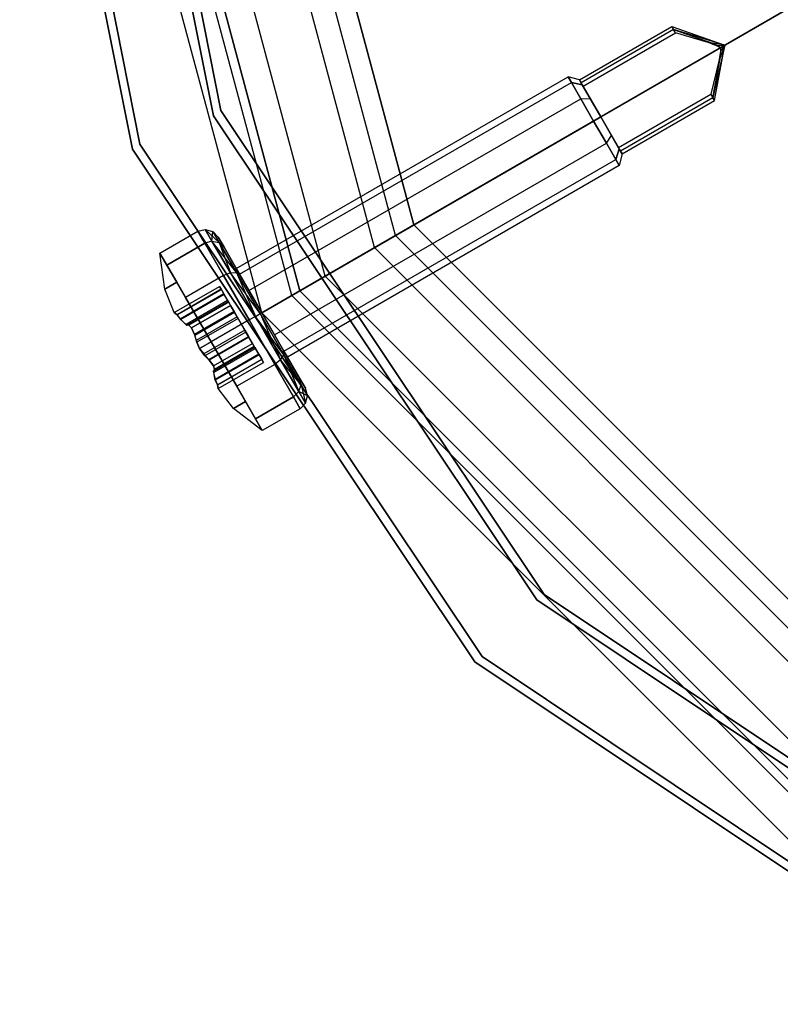
# Model space of a CAD drawing. Extents: x -1550 to 3800, y -2590 to 2590.
# Drawn here: x 2196 to 2222, y -50 to -16 of the extents above; entities that cross this region are included whole.
import ezdxf

# ---------------------------------------------------------------- set-up
doc = ezdxf.new("R2010")
doc.units = 0

msp = doc.modelspace()

# ---------------------------------------------------------------- linework, layer by layer
at = {"color": 0}
for p, q in [((2200.366859, -20.486272, -639.19421), (2196.256354, 0.178634, -639.19421)), ((2196.256354, 0.178634, -607.19421), (2200.366859, -20.486272, -607.19421)), ((2204.533666, -26.25, 1570.346508), (2197.5, 0, 1570.346508)), ((2204.533666, -26.25, 1600), (2197.5, 0, 1600)), ((2205.556702, -25.65935, 1604.714925), (2198.6813, 0, 1604.714925)), ((2205.832704, -25.5, 1600), (2199, 0, 1600)), ((2205.832704, -25.5, 1570.346508), (2199, 0, 1570.346508)), ((2199.256354, 0.178634, -639.19421), (2203.138498, -19.338221, -639.19421)), ((2203.138498, -19.338221, -607.19421), (2199.256354, 0.178634, -607.19421)), ((2206.702285, -24.997948, 1604.007687), (2200.004105, 0, 1604.007687)), ((2208.384106, -24.026948, 1608.315903), (2201.946104, 0, 1608.315903)), ((2209.105578, -23.610406, 1607.068518), (2202.779189, 0, 1607.068518)), ((2238.696936, -6.525827, 1629.888881), (2209.105578, -23.610406, 1607.068518)), ((2208.384106, -24.026948, 1608.315903), (2237.975463, -6.942369, 1631.136266)), ((2202.882144, -19.516855, 1484), (2200.591299, -8, 1484)), ((2200.591299, -8, 1516), (2202.882144, -19.516855, 1516)), ((2198.188036, -11, 1484), (2200.110505, -20.664905, 1484)), ((2200.110505, -20.664905, 1516), (2198.188036, -11, 1516)), ((2215.393416, -18.296182, 1585), (2218.554409, -16.471182, 1585)), ((2218.554409, -16.471182, 1585), (2218.609914, -16.567319, 1585.55808)), ((2218.609914, -16.567319, 1584.44192), (2218.554409, -16.471182, 1585)), ((2218.554409, -16.471182, 1585), (2220.366107, -17.109136, 1585)), ((2218.609914, -16.567319, 1584.44192), (2215.448921, -18.392319, 1584.44192)), ((2218.609914, -16.567319, 1585.55808), (2215.448921, -18.392319, 1585.55808)), ((2215.516996, -18.510229, 1584.238155), (2218.677989, -16.685229, 1584.238155)), ((2218.677989, -16.685229, 1584.238155), (2218.609914, -16.567319, 1584.44192)), ((2218.609914, -16.567319, 1585.55808), (2219.948912, -17.039163, 1585.269197)), ((2220.366107, -17.109136, 1585), (2218.609914, -16.567319, 1584.44192)), ((2220.366107, -17.109136, 1585), (2218.609914, -16.567319, 1585.55808)), ((2219.793852, -17.013155, 1584.630751), (2218.677989, -16.685229, 1584.238155)), ((2220.119284, -17.134821, 1584.755759), (2219.793852, -17.013155, 1584.630751)), ((2220.366107, -17.109136, 1585), (2219.793852, -17.013155, 1584.630751)), ((2219.948912, -17.039163, 1585.269197), (2220.142095, -17.132447, 1585.221668)), ((2220.366107, -17.109136, 1585), (2219.948912, -17.039163, 1585.269197)), ((2220.366107, -17.109136, 1585), (2219.957238, -18.900953, 1584.44192)), ((2220.366107, -17.109136, 1585), (2219.957238, -18.900953, 1585.55808)), ((2220.012742, -18.99709, 1585), (2220.366107, -17.109136, 1585)), ((2220.366107, -17.109136, 1585), (2220.119284, -17.134821, 1584.755759)), ((2220.219824, -17.193592, 1584.802934), (2220.119284, -17.134821, 1584.755759)), ((2220.366107, -17.109136, 1585), (2220.142095, -17.132447, 1585.221668)), ((2220.142095, -17.132447, 1585.221668), (2220.219824, -17.193592, 1585.197066)), ((2220.366107, -17.109136, 1585), (2220.163101, -17.652714, 1585.369249)), ((2220.366107, -17.109136, 1585), (2220.218108, -17.505425, 1584.730803)), ((2220.366107, -17.109136, 1585), (2220.219824, -17.193592, 1584.802934)), ((2220.366107, -17.109136, 1585), (2220.219824, -17.193592, 1585.197066)), ((2220.366107, -17.109136, 1585), (2220.220452, -17.310049, 1585.244241)), ((2220.366107, -17.109136, 1585), (2220.233913, -17.29148, 1584.778332)), ((2220.219824, -17.193592, 1585.197066), (2216.122583, -19.559136, 1585.197066)), ((2216.122583, -19.559136, 1584.802934), (2220.219824, -17.193592, 1584.802934)), ((2220.220452, -17.310049, 1585.244241), (2220.163101, -17.652714, 1585.369249)), ((2220.218108, -17.505425, 1584.730803), (2220.233913, -17.29148, 1584.778332)), ((2220.233913, -17.29148, 1584.778332), (2220.219824, -17.193592, 1584.802934)), ((2220.219824, -17.193592, 1585.197066), (2220.220452, -17.310049, 1585.244241)), ((2220.163101, -17.652714, 1585.369249), (2219.889162, -18.783042, 1585.761845)), ((2219.957238, -18.900953, 1584.44192), (2220.218108, -17.505425, 1584.730803)), ((2203.658666, -24.734456, 1585), (2215.003599, -18.184456, 1585)), ((2203.775894, -24.9375, 1585.875), (2215.120827, -18.3875, 1585.875)), ((2203.775894, -24.9375, 1584.125), (2215.120827, -18.3875, 1584.125)), ((2215.003599, -18.184456, 1585), (2215.120827, -18.3875, 1585.875)), ((2215.120827, -18.3875, 1584.125), (2215.003599, -18.184456, 1585)), ((2215.393416, -18.296182, 1585), (2215.003599, -18.184456, 1585)), ((2215.120827, -18.3875, 1585.875), (2215.441099, -18.942228, 1586.515544)), ((2215.441099, -18.942228, 1583.484456), (2215.120827, -18.3875, 1584.125)), ((2215.120827, -18.3875, 1584.125), (2215.491106, -18.465386, 1584.270833)), ((2215.491106, -18.465386, 1585.729167), (2215.120827, -18.3875, 1585.875)), ((2215.481082, -18.448023, 1584.345655), (2215.393416, -18.296182, 1585)), ((2215.393416, -18.296182, 1585), (2215.466894, -18.42345, 1585.548448)), ((2215.448921, -18.392319, 1585.55808), (2215.393416, -18.296182, 1585)), ((2215.393416, -18.296182, 1585), (2215.448921, -18.392319, 1584.44192)), ((2215.448921, -18.392319, 1584.44192), (2215.481082, -18.448023, 1584.345655)), ((2215.466894, -18.42345, 1585.548448), (2215.448921, -18.392319, 1585.55808)), ((2215.466894, -18.42345, 1585.548448), (2215.491106, -18.465386, 1585.729167)), ((2215.466894, -18.42345, 1585.548448), (2216.122583, -19.559136, 1585.197066)), ((2215.491106, -18.465386, 1584.270833), (2215.481082, -18.448023, 1584.345655)), ((2215.516996, -18.510229, 1584.238155), (2215.481082, -18.448023, 1584.345655)), ((2215.758, -18.927659, 1586.262954), (2215.491106, -18.465386, 1585.729167)), ((2215.491106, -18.465386, 1584.270833), (2215.758, -18.927659, 1583.737046)), ((2216.122583, -19.559136, 1584.802934), (2215.516996, -18.510229, 1584.238155)), ((2216.72817, -20.608042, 1585.761845), (2219.889162, -18.783042, 1585.761845)), ((2219.889162, -18.783042, 1585.761845), (2219.957238, -18.900953, 1585.55808)), ((2204.096166, -25.492228, 1586.515544), (2215.441099, -18.942228, 1586.515544)), ((2204.096166, -25.492228, 1583.484456), (2215.441099, -18.942228, 1583.484456)), ((2215.441099, -18.942228, 1583.484456), (2215.758, -18.927659, 1583.737046)), ((2215.441099, -18.942228, 1586.515544), (2215.758, -18.927659, 1586.262954)), ((2215.441099, -18.942228, 1586.515544), (2215.878599, -19.7, 1586.75)), ((2215.878599, -19.7, 1583.25), (2215.441099, -18.942228, 1583.484456)), ((2216.122583, -19.559136, 1586.458333), (2215.758, -18.927659, 1586.262954)), ((2215.758, -18.927659, 1583.737046), (2216.122583, -19.559136, 1583.541667)), ((2219.957238, -18.900953, 1584.44192), (2216.796245, -20.725953, 1584.44192)), ((2219.957238, -18.900953, 1585.55808), (2216.796245, -20.725953, 1585.55808)), ((2216.85175, -20.82209, 1585), (2220.012742, -18.99709, 1585)), ((2220.012742, -18.99709, 1585), (2219.957238, -18.900953, 1584.44192)), ((2219.957238, -18.900953, 1585.55808), (2220.012742, -18.99709, 1585)), ((2213.937554, -36.062446, 1484), (2202.882144, -19.516855, 1484)), ((2202.882144, -19.516855, 1516), (2213.937554, -36.062446, 1516)), ((2202.882144, -19.516855, 1484), (2202.882144, -19.516855, 1516)), ((2203.138498, -19.338221, -639.19421), (2214.193908, -35.883812, -639.19421)), ((2214.193908, -35.883812, -607.19421), (2203.138498, -19.338221, -607.19421)), ((2203.138498, -19.338221, -607.19421), (2203.138498, -19.338221, -639.19421)), ((2204.533666, -26.25, 1586.75), (2215.878599, -19.7, 1586.75)), ((2204.533666, -26.25, 1583.25), (2215.878599, -19.7, 1583.25)), ((2215.878599, -19.7, 1583.25), (2216.122583, -19.559136, 1583.541667)), ((2215.878599, -19.7, 1586.75), (2216.122583, -19.559136, 1586.458333)), ((2215.878599, -19.7, 1586.75), (2216.316099, -20.457772, 1586.515544)), ((2216.316099, -20.457772, 1583.484456), (2215.878599, -19.7, 1583.25)), ((2216.487166, -20.190613, 1586.262954), (2216.122583, -19.559136, 1586.458333)), ((2216.122583, -19.559136, 1585.197066), (2216.72817, -20.608042, 1585.761845)), ((2216.122583, -19.559136, 1583.541667), (2216.487166, -20.190613, 1583.737046)), ((2216.778272, -20.694822, 1584.451552), (2216.122583, -19.559136, 1584.802934)), ((2216.316099, -20.457772, 1583.484456), (2216.487166, -20.190613, 1583.737046)), ((2216.316099, -20.457772, 1586.515544), (2216.487166, -20.190613, 1586.262954)), ((2216.75406, -20.652886, 1585.729167), (2216.487166, -20.190613, 1586.262954)), ((2216.487166, -20.190613, 1583.737046), (2216.75406, -20.652886, 1584.270833)), ((2212.072588, -38.005133, -639.19421), (2200.366859, -20.486272, -639.19421)), ((2200.366859, -20.486272, -607.19421), (2212.072588, -38.005133, -607.19421)), ((2200.366859, -20.486272, -639.19421), (2200.366859, -20.486272, -607.19421)), ((2204.971166, -27.007772, 1586.515544), (2216.316099, -20.457772, 1586.515544)), ((2204.971166, -27.007772, 1583.484456), (2216.316099, -20.457772, 1583.484456)), ((2216.316099, -20.457772, 1586.515544), (2216.636371, -21.0125, 1585.875)), ((2216.636371, -21.0125, 1584.125), (2216.316099, -20.457772, 1583.484456)), ((2200.110505, -20.664905, 1484), (2211.816234, -38.183766, 1484)), ((2211.816234, -38.183766, 1516), (2200.110505, -20.664905, 1516)), ((2200.110505, -20.664905, 1516), (2200.110505, -20.664905, 1484)), ((2216.636371, -21.0125, 1585.875), (2216.75406, -20.652886, 1585.729167)), ((2216.75406, -20.652886, 1584.270833), (2216.636371, -21.0125, 1584.125)), ((2216.72817, -20.608042, 1585.761845), (2216.764084, -20.670248, 1585.654345)), ((2216.85175, -20.82209, 1585), (2216.753599, -21.215544, 1585)), ((2216.75406, -20.652886, 1585.729167), (2216.764084, -20.670248, 1585.654345)), ((2216.778272, -20.694822, 1584.451552), (2216.75406, -20.652886, 1584.270833)), ((2216.764084, -20.670248, 1585.654345), (2216.85175, -20.82209, 1585)), ((2216.796245, -20.725953, 1585.55808), (2216.764084, -20.670248, 1585.654345)), ((2216.85175, -20.82209, 1585), (2216.778272, -20.694822, 1584.451552)), ((2216.778272, -20.694822, 1584.451552), (2216.796245, -20.725953, 1584.44192)), ((2216.796245, -20.725953, 1584.44192), (2216.85175, -20.82209, 1585)), ((2216.85175, -20.82209, 1585), (2216.796245, -20.725953, 1585.55808)), ((2205.291439, -27.5625, 1585.875), (2216.636371, -21.0125, 1585.875)), ((2205.291439, -27.5625, 1584.125), (2216.636371, -21.0125, 1584.125)), ((2216.636371, -21.0125, 1585.875), (2216.753599, -21.215544, 1585)), ((2216.753599, -21.215544, 1585), (2216.636371, -21.0125, 1584.125)), ((2216.753599, -21.215544, 1585), (2205.408666, -27.765544, 1585)), ((2201.051615, -24.218911, 1585), (2202.350654, -23.468911, 1585)), ((2202.350654, -23.468911, 1585), (2202.601835, -23.40397, 1585)), ((2202.350654, -23.468911, 1585), (2202.585109, -23.875, 1586.75)), ((2202.585109, -23.875, 1583.25), (2202.350654, -23.468911, 1585)), ((2202.601835, -23.40397, 1585), (2202.831645, -23.802013, 1586.715325)), ((2202.831645, -23.802013, 1583.284675), (2202.601835, -23.40397, 1585)), ((2203.072181, -23.852608, 1586.62059), (2202.601835, -23.40397, 1585)), ((2202.601835, -23.40397, 1585), (2202.855063, -23.476549, 1585)), ((2202.831645, -23.802013, 1583.284675), (2202.855063, -23.476549, 1585)), ((2203.042485, -23.667199, 1585), (2202.855063, -23.476549, 1585)), ((2202.855063, -23.476549, 1585), (2203.072181, -23.852608, 1586.62059)), ((2203.072181, -23.852608, 1583.37941), (2202.855063, -23.476549, 1585)), ((2202.585109, -23.875, 1586.75), (2201.286071, -24.625, 1586.75)), ((2201.286071, -24.625, 1583.25), (2202.585109, -23.875, 1583.25)), ((2202.831645, -23.802013, 1586.715325), (2202.585109, -23.875, 1586.75)), ((2202.831645, -23.802013, 1583.284675), (2202.585109, -23.875, 1583.25)), ((2202.585109, -23.875, 1586.75), (2203.225654, -24.984456, 1588.031089)), ((2203.225654, -24.984456, 1581.968911), (2202.585109, -23.875, 1583.25)), ((2202.831645, -23.802013, 1586.715325), (2203.459498, -24.889485, 1587.97103)), ((2203.459498, -24.889485, 1582.02897), (2202.831645, -23.802013, 1583.284675)), ((2202.831645, -23.802013, 1586.715325), (2203.072181, -23.852608, 1586.62059)), ((2203.665358, -24.880021, 1587.806945), (2202.831645, -23.802013, 1586.715325)), ((2202.831645, -23.802013, 1583.284675), (2203.072181, -23.852608, 1583.37941)), ((2203.242266, -24.013229, 1586.491181), (2203.042485, -23.667199, 1585)), ((2203.042485, -23.667199, 1585), (2203.242266, -24.013229, 1583.508819)), ((2203.072181, -23.852608, 1586.62059), (2203.242266, -24.013229, 1586.491181)), ((2203.072181, -23.852608, 1586.62059), (2203.665358, -24.880021, 1587.806945)), ((2203.665358, -24.880021, 1582.193055), (2203.072181, -23.852608, 1583.37941)), ((2203.072181, -23.852608, 1583.37941), (2203.242266, -24.013229, 1583.508819)), ((2203.072181, -23.852608, 1583.37941), (2203.459498, -24.889485, 1582.02897)), ((2209.105578, -23.610406, 1607.068518), (2206.702285, -24.997948, 1604.007687)), ((2226.389594, -40.894422, 1607.068518), (2209.105578, -23.610406, 1607.068518)), ((2201.286071, -24.625, 1586.75), (2201.051615, -24.218911, 1585)), ((2201.051615, -24.218911, 1585), (2201.286071, -24.625, 1583.25)), ((2201.623989, -25.210291, 1586.769625), (2201.051615, -24.218911, 1585)), ((2201.051615, -24.218911, 1585), (2201.623989, -25.210291, 1583.230375)), ((2201.213346, -25.447376, 1585), (2201.051615, -24.218911, 1585)), ((2203.242266, -24.013229, 1583.508819), (2203.788076, -24.958599, 1582.417199)), ((2203.788076, -24.958599, 1587.582801), (2203.242266, -24.013229, 1586.491181)), ((2205.556702, -25.65935, 1604.714925), (2208.384106, -24.026948, 1608.315903)), ((2225.973052, -41.615894, 1608.315903), (2208.384106, -24.026948, 1608.315903)), ((2201.286071, -24.625, 1586.75), (2201.926615, -25.734456, 1588.031089)), ((2201.926615, -25.734456, 1581.968911), (2201.286071, -24.625, 1583.25)), ((2203.459498, -24.889485, 1587.97103), (2203.225654, -24.984456, 1588.031089)), ((2203.459498, -24.889485, 1582.02897), (2203.225654, -24.984456, 1581.968911)), ((2203.459498, -24.889485, 1587.97103), (2203.665358, -24.880021, 1587.806945)), ((2203.459498, -24.889485, 1582.02897), (2203.665358, -24.880021, 1582.193055)), ((2203.459498, -24.889485, 1587.97103), (2204.31716, -26.375, 1588.43065)), ((2204.31716, -26.375, 1581.56935), (2203.459498, -24.889485, 1582.02897)), ((2204.475654, -26.283494, 1588.241181), (2203.459498, -24.889485, 1587.97103)), ((2203.775894, -24.9375, 1585.875), (2203.658666, -24.734456, 1585)), ((2203.658666, -24.734456, 1585), (2203.775894, -24.9375, 1584.125)), ((2203.665358, -24.880021, 1587.806945), (2203.788076, -24.958599, 1587.582801)), ((2203.665358, -24.880021, 1587.806945), (2204.475654, -26.283494, 1588.241181)), ((2204.475654, -26.283494, 1581.758819), (2203.665358, -24.880021, 1582.193055)), ((2203.665358, -24.880021, 1582.193055), (2203.788076, -24.958599, 1582.417199)), ((2203.665358, -24.880021, 1582.193055), (2204.31716, -26.375, 1581.56935)), ((2201.213346, -25.447376, 1585), (2201.623989, -25.210291, 1586.769625)), ((2201.623989, -25.210291, 1583.230375), (2201.213346, -25.447376, 1585)), ((2201.623989, -25.210291, 1586.769625), (2202.801615, -27.25, 1587.926841)), ((2202.801615, -27.25, 1582.073159), (2201.623989, -25.210291, 1583.230375)), ((2203.225654, -24.984456, 1588.031089), (2201.926615, -25.734456, 1588.031089)), ((2203.225654, -24.984456, 1581.968911), (2201.926615, -25.734456, 1581.968911)), ((2203.225654, -24.984456, 1588.031089), (2204.100654, -26.5, 1588.5)), ((2204.100654, -26.5, 1581.5), (2203.225654, -24.984456, 1581.968911)), ((2204.096166, -25.492228, 1586.515544), (2203.775894, -24.9375, 1585.875)), ((2203.775894, -24.9375, 1584.125), (2204.096166, -25.492228, 1583.484456)), ((2203.788076, -24.958599, 1582.417199), (2204.533666, -26.25, 1582.017638)), ((2204.533666, -26.25, 1587.982362), (2203.788076, -24.958599, 1587.582801)), ((2206.702285, -24.997948, 1604.007687), (2205.832704, -25.5, 1600)), ((2225.002052, -43.297715, 1604.007687), (2206.702285, -24.997948, 1604.007687)), ((2201.543461, -26.244345, 1585), (2201.213346, -25.447376, 1585)), ((2201.543461, -26.244345, 1585), (2203.090846, -25.350962, 1585)), ((2203.148846, -25.451421, 1584.788946), (2201.637211, -26.324164, 1584.788946)), ((2201.645938, -26.324706, 1585.240623), (2203.151263, -25.455607, 1585.240623)), ((2203.090846, -25.350962, 1585), (2203.148846, -25.451421, 1584.788946)), ((2203.151263, -25.455607, 1585.240623), (2203.090846, -25.350962, 1585)), ((2203.148846, -25.451421, 1584.788946), (2203.240221, -25.609687, 1584.654315)), ((2203.251263, -25.628812, 1585.414808), (2203.151263, -25.455607, 1585.240623)), ((2204.533666, -26.25, 1586.75), (2204.096166, -25.492228, 1586.515544)), ((2204.096166, -25.492228, 1583.484456), (2204.533666, -26.25, 1583.25)), ((2205.832704, -25.5, 1570.346508), (2204.533666, -26.25, 1570.346508)), ((2224.5, -44.167296, 1600), (2205.832704, -25.5, 1600)), ((2205.832704, -25.5, 1600), (2205.832704, -25.5, 1570.346508)), ((2224.5, -44.167296, 1570.346508), (2205.832704, -25.5, 1570.346508)), ((2203.240221, -25.609687, 1584.654315), (2201.738991, -26.476422, 1584.654315)), ((2203.251263, -25.628812, 1585.414808), (2201.763555, -26.48774, 1585.414808)), ((2201.926615, -25.734456, 1588.031089), (2202.801615, -27.25, 1588.5)), ((2202.801615, -27.25, 1581.5), (2201.926615, -25.734456, 1581.968911)), ((2203.366437, -25.8283, 1584.186216), (2201.945049, -26.648938, 1584.186216)), ((2203.390847, -25.870579, 1585.86747), (2201.976351, -26.687239, 1585.86747)), ((2202.025078, -26.661449, 1583.925918), (2203.391862, -25.872336, 1583.925918)), ((2203.403457, -25.89242, 1586.093052), (2202.038431, -26.680517, 1586.093052)), ((2203.240221, -25.609687, 1584.654315), (2203.366437, -25.8283, 1584.186216)), ((2203.390847, -25.870579, 1585.86747), (2203.251263, -25.628812, 1585.414808)), ((2203.366437, -25.8283, 1584.186216), (2203.391862, -25.872336, 1583.925918)), ((2203.403457, -25.89242, 1586.093052), (2203.390847, -25.870579, 1585.86747)), ((2203.391862, -25.872336, 1583.925918), (2203.465846, -26.000481, 1583.700962)), ((2203.465846, -26.000481, 1586.299038), (2203.403457, -25.89242, 1586.093052)), ((2204.533666, -26.25, 1600), (2205.556702, -25.65935, 1604.714925)), ((2224.34065, -44.443298, 1604.714925), (2205.556702, -25.65935, 1604.714925)), ((2201.645938, -26.324706, 1585.240623), (2201.543461, -26.244345, 1585)), ((2201.543461, -26.244345, 1585), (2201.637211, -26.324164, 1584.788946)), ((2203.465846, -26.000481, 1586.299038), (2202.134393, -26.769195, 1586.299038)), ((2202.134393, -26.769195, 1583.700962), (2203.465846, -26.000481, 1583.700962)), ((2203.586235, -26.209001, 1583.695894), (2202.228507, -26.992886, 1583.695894)), ((2202.241783, -27.01758, 1586.314705), (2203.600247, -26.23327, 1586.314705)), ((2203.600247, -26.23327, 1586.314705), (2203.465846, -26.000481, 1586.299038)), ((2203.465846, -26.000481, 1583.700962), (2203.586235, -26.209001, 1583.695894)), ((2203.586235, -26.209001, 1583.695894), (2203.69022, -26.389108, 1583.786844)), ((2203.725672, -26.450512, 1586.228592), (2203.600247, -26.23327, 1586.314705)), ((2204.475654, -26.283494, 1588.241181), (2204.533666, -26.25, 1587.982362)), ((2204.475654, -26.283494, 1581.758819), (2204.533666, -26.25, 1582.017638)), ((2204.971166, -27.007772, 1586.515544), (2204.533666, -26.25, 1586.75)), ((2204.533666, -26.25, 1583.25), (2204.604932, -26.373437, 1583.288191)), ((2204.533666, -26.25, 1582.017638), (2205.279257, -27.541401, 1582.417199)), ((2205.279257, -27.541401, 1587.582801), (2204.533666, -26.25, 1587.982362)), ((2223.75, -45.466334, 1570.346508), (2204.533666, -26.25, 1570.346508)), ((2204.533666, -26.25, 1570.346508), (2204.533666, -26.25, 1600)), ((2223.75, -45.466334, 1600), (2204.533666, -26.25, 1600)), ((2201.637211, -26.324164, 1584.788946), (2201.738991, -26.476422, 1584.654315)), ((2201.763555, -26.48774, 1585.414808), (2201.645938, -26.324706, 1585.240623)), ((2201.738991, -26.476422, 1584.654315), (2201.945049, -26.648938, 1584.186216)), ((2201.976351, -26.687239, 1585.86747), (2201.763555, -26.48774, 1585.414808)), ((2203.69022, -26.389108, 1583.786844), (2202.287674, -27.198867, 1583.786844)), ((2203.725672, -26.450512, 1586.228592), (2202.318624, -27.262871, 1586.228592)), ((2204.100654, -26.5, 1588.5), (2202.801615, -27.25, 1588.5)), ((2204.100654, -26.5, 1581.5), (2202.801615, -27.25, 1581.5)), ((2203.69022, -26.389108, 1583.786844), (2203.95602, -26.849488, 1583.771408)), ((2203.991472, -26.910892, 1586.213156), (2203.725672, -26.450512, 1586.228592)), ((2204.31716, -26.375, 1588.43065), (2204.100654, -26.5, 1588.5)), ((2204.31716, -26.375, 1581.56935), (2204.100654, -26.5, 1581.5)), ((2204.100654, -26.5, 1588.5), (2204.975654, -28.015544, 1588.031089)), ((2204.975654, -28.015544, 1581.968911), (2204.100654, -26.5, 1581.5)), ((2204.31716, -26.375, 1588.43065), (2204.475654, -26.283494, 1588.241181)), ((2204.31716, -26.375, 1581.56935), (2204.475654, -26.283494, 1581.758819)), ((2204.31716, -26.375, 1588.43065), (2205.174822, -27.860515, 1587.97103)), ((2205.174822, -27.860515, 1582.02897), (2204.31716, -26.375, 1581.56935)), ((2205.285949, -27.686966, 1587.806945), (2204.31716, -26.375, 1588.43065)), ((2204.475654, -26.283494, 1588.241181), (2205.285949, -27.686966, 1587.806945)), ((2205.285949, -27.686966, 1582.193055), (2204.475654, -26.283494, 1581.758819)), ((2204.475654, -26.283494, 1581.758819), (2205.174822, -27.860515, 1582.02897)), ((2204.604932, -26.373437, 1583.288191), (2204.649111, -26.449955, 1583.311866)), ((2204.649111, -26.449955, 1583.311866), (2204.971166, -27.007772, 1583.484456)), ((2201.945049, -26.648938, 1584.186216), (2202.025078, -26.661449, 1583.925918)), ((2202.038431, -26.680517, 1586.093052), (2201.976351, -26.687239, 1585.86747)), ((2202.025078, -26.661449, 1583.925918), (2202.134393, -26.769195, 1583.700962)), ((2202.134393, -26.769195, 1586.299038), (2202.038431, -26.680517, 1586.093052)), ((2202.241783, -27.01758, 1586.314705), (2202.134393, -26.769195, 1586.299038)), ((2202.134393, -26.769195, 1583.700962), (2202.228507, -26.992886, 1583.695894)), ((2203.95602, -26.849488, 1583.771408), (2202.548973, -27.661847, 1583.771408)), ((2203.991472, -26.910892, 1586.213156), (2202.588927, -27.720652, 1586.213156)), ((2203.95602, -26.849488, 1583.771408), (2204.081445, -27.06673, 1583.685295)), ((2204.095457, -27.090999, 1586.304106), (2203.991472, -26.910892, 1586.213156)), ((2202.228507, -26.992886, 1583.695894), (2202.287674, -27.198867, 1583.786844)), ((2202.318624, -27.262871, 1586.228592), (2202.241783, -27.01758, 1586.314705)), ((2202.287674, -27.198867, 1583.786844), (2202.405983, -27.478418, 1583.778096)), ((2202.405983, -27.478418, 1586.221904), (2202.801615, -27.25, 1587.926841)), ((2202.801615, -27.25, 1582.073159), (2202.405983, -27.478418, 1583.778096)), ((2202.722981, -27.851039, 1583.685295), (2204.081445, -27.06673, 1583.685295)), ((2204.095457, -27.090999, 1586.304106), (2202.737728, -27.874884, 1586.304106)), ((2202.801615, -27.25, 1587.926841), (2203.979242, -29.289709, 1586.769625)), ((2203.979242, -29.289709, 1583.230375), (2202.801615, -27.25, 1582.073159)), ((2202.801615, -27.25, 1588.5), (2203.676615, -28.765544, 1588.031089)), ((2203.676615, -28.765544, 1581.968911), (2202.801615, -27.25, 1581.5)), ((2204.081445, -27.06673, 1583.685295), (2204.215846, -27.299519, 1583.700962)), ((2204.215846, -27.299519, 1586.299038), (2204.095457, -27.090999, 1586.304106)), ((2205.291439, -27.5625, 1585.875), (2204.971166, -27.007772, 1586.515544)), ((2204.971166, -27.007772, 1583.484456), (2205.291439, -27.5625, 1584.125)), ((2202.405983, -27.478418, 1586.221904), (2202.318624, -27.262871, 1586.228592)), ((2202.588927, -27.720652, 1586.213156), (2202.405983, -27.478418, 1586.221904)), ((2202.405983, -27.478418, 1583.778096), (2202.548973, -27.661847, 1583.771408)), ((2204.290845, -27.429421, 1584.13253), (2202.876348, -28.24608, 1584.13253)), ((2202.884393, -28.068234, 1583.700962), (2204.215846, -27.299519, 1583.700962)), ((2202.884393, -28.068234, 1586.299038), (2204.215846, -27.299519, 1586.299038)), ((2204.315255, -27.4717, 1585.813784), (2202.893867, -28.292339, 1585.813784)), ((2204.278235, -27.40758, 1583.906948), (2202.91321, -28.195678, 1583.906948)), ((2202.923047, -28.216776, 1586.074082), (2204.28983, -27.427664, 1586.074082)), ((2204.215846, -27.299519, 1583.700962), (2204.278235, -27.40758, 1583.906948)), ((2204.28983, -27.427664, 1586.074082), (2204.215846, -27.299519, 1586.299038)), ((2204.278235, -27.40758, 1583.906948), (2204.290845, -27.429421, 1584.13253)), ((2204.315255, -27.4717, 1585.813784), (2204.28983, -27.427664, 1586.074082)), ((2204.290845, -27.429421, 1584.13253), (2204.430429, -27.671188, 1584.585192)), ((2204.441471, -27.690313, 1585.345685), (2204.315255, -27.4717, 1585.813784)), ((2205.279257, -27.541401, 1582.417199), (2205.825067, -28.486771, 1583.508819)), ((2205.825067, -28.486771, 1586.491181), (2205.279257, -27.541401, 1587.582801)), ((2205.285949, -27.686966, 1587.806945), (2205.279257, -27.541401, 1587.582801)), ((2205.285949, -27.686966, 1582.193055), (2205.279257, -27.541401, 1582.417199)), ((2205.408666, -27.765544, 1585), (2205.291439, -27.5625, 1585.875)), ((2205.291439, -27.5625, 1584.125), (2205.408666, -27.765544, 1585)), ((2202.548973, -27.661847, 1583.771408), (2202.722981, -27.851039, 1583.685295)), ((2202.737728, -27.874884, 1586.304106), (2202.588927, -27.720652, 1586.213156)), ((2202.722981, -27.851039, 1583.685295), (2202.884393, -28.068234, 1583.700962)), ((2202.884393, -28.068234, 1586.299038), (2202.737728, -27.874884, 1586.304106)), ((2204.441471, -27.690313, 1585.345685), (2202.940241, -28.557048, 1585.345685)), ((2204.430429, -27.671188, 1584.585192), (2202.942722, -28.530117, 1584.585192)), ((2204.532846, -27.848579, 1585.211054), (2203.021211, -28.721322, 1585.211054)), ((2203.025105, -28.713493, 1584.759377), (2204.530429, -27.844393, 1584.759377)), ((2204.430429, -27.671188, 1584.585192), (2204.530429, -27.844393, 1584.759377)), ((2204.532846, -27.848579, 1585.211054), (2204.441471, -27.690313, 1585.345685)), ((2204.530429, -27.844393, 1584.759377), (2204.590846, -27.949038, 1585)), ((2204.590846, -27.949038, 1585), (2204.532846, -27.848579, 1585.211054)), ((2205.174822, -27.860515, 1587.97103), (2204.975654, -28.015544, 1588.031089)), ((2205.174822, -27.860515, 1582.02897), (2204.975654, -28.015544, 1581.968911)), ((2205.174822, -27.860515, 1587.97103), (2205.285949, -27.686966, 1587.806945)), ((2205.174822, -27.860515, 1582.02897), (2205.285949, -27.686966, 1582.193055)), ((2205.174822, -27.860515, 1587.97103), (2205.802675, -28.947987, 1586.715325)), ((2205.802675, -28.947987, 1583.284675), (2205.174822, -27.860515, 1582.02897)), ((2205.879126, -28.714379, 1586.62059), (2205.174822, -27.860515, 1587.97103)), ((2205.285949, -27.686966, 1587.806945), (2205.879126, -28.714379, 1586.62059)), ((2205.879126, -28.714379, 1583.37941), (2205.285949, -27.686966, 1582.193055)), ((2205.285949, -27.686966, 1582.193055), (2205.802675, -28.947987, 1583.284675)), ((2202.91321, -28.195678, 1583.906948), (2202.876348, -28.24608, 1584.13253)), ((2202.876348, -28.24608, 1584.13253), (2202.942722, -28.530117, 1584.585192)), ((2202.923047, -28.216776, 1586.074082), (2202.884393, -28.068234, 1586.299038)), ((2202.884393, -28.068234, 1583.700962), (2202.91321, -28.195678, 1583.906948)), ((2202.893867, -28.292339, 1585.813784), (2202.923047, -28.216776, 1586.074082)), ((2203.043461, -28.842421, 1585), (2204.590846, -27.949038, 1585)), ((2204.975654, -28.015544, 1588.031089), (2203.676615, -28.765544, 1588.031089)), ((2204.975654, -28.015544, 1581.968911), (2203.676615, -28.765544, 1581.968911)), ((2204.975654, -28.015544, 1588.031089), (2205.616198, -29.125, 1586.75)), ((2205.616198, -29.125, 1583.25), (2204.975654, -28.015544, 1581.968911)), ((2202.940241, -28.557048, 1585.345685), (2202.893867, -28.292339, 1585.813784)), ((2203.021211, -28.721322, 1585.211054), (2202.940241, -28.557048, 1585.345685)), ((2202.942722, -28.530117, 1584.585192), (2203.025105, -28.713493, 1584.759377)), ((2205.825067, -28.486771, 1583.508819), (2206.024847, -28.832801, 1585)), ((2206.024847, -28.832801, 1585), (2205.825067, -28.486771, 1586.491181)), ((2205.879126, -28.714379, 1586.62059), (2205.825067, -28.486771, 1586.491181)), ((2205.879126, -28.714379, 1583.37941), (2205.825067, -28.486771, 1583.508819)), ((2203.043461, -28.842421, 1585), (2203.021211, -28.721322, 1585.211054)), ((2203.025105, -28.713493, 1584.759377), (2203.043461, -28.842421, 1585)), ((2203.568599, -29.526794, 1585), (2203.043461, -28.842421, 1585)), ((2203.676615, -28.765544, 1588.031089), (2204.31716, -29.875, 1586.75)), ((2204.31716, -29.875, 1583.25), (2203.676615, -28.765544, 1581.968911)), ((2205.802675, -28.947987, 1586.715325), (2205.879126, -28.714379, 1586.62059)), ((2205.802675, -28.947987, 1583.284675), (2205.879126, -28.714379, 1583.37941)), ((2205.879126, -28.714379, 1586.62059), (2206.096244, -29.090439, 1585)), ((2206.096244, -29.090439, 1585), (2205.879126, -28.714379, 1583.37941)), ((2205.879126, -28.714379, 1583.37941), (2206.032485, -29.34603, 1585)), ((2206.096244, -29.090439, 1585), (2206.024847, -28.832801, 1585)), ((2204.31716, -29.875, 1586.75), (2205.616198, -29.125, 1586.75)), ((2205.616198, -29.125, 1583.25), (2204.31716, -29.875, 1583.25)), ((2205.802675, -28.947987, 1586.715325), (2205.616198, -29.125, 1586.75)), ((2205.802675, -28.947987, 1583.284675), (2205.616198, -29.125, 1583.25)), ((2205.616198, -29.125, 1586.75), (2205.850654, -29.531089, 1585)), ((2205.850654, -29.531089, 1585), (2205.616198, -29.125, 1583.25)), ((2205.802675, -28.947987, 1586.715325), (2206.032485, -29.34603, 1585)), ((2206.032485, -29.34603, 1585), (2205.802675, -28.947987, 1583.284675)), ((2206.096244, -29.090439, 1585), (2205.802675, -28.947987, 1586.715325)), ((2206.032485, -29.34603, 1585), (2206.096244, -29.090439, 1585)), ((2203.979242, -29.289709, 1586.769625), (2203.568599, -29.526794, 1585)), ((2203.568599, -29.526794, 1585), (2203.979242, -29.289709, 1583.230375)), ((2204.551615, -30.281089, 1585), (2203.568599, -29.526794, 1585)), ((2204.551615, -30.281089, 1585), (2203.979242, -29.289709, 1586.769625)), ((2203.979242, -29.289709, 1583.230375), (2204.551615, -30.281089, 1585)), ((2205.850654, -29.531089, 1585), (2204.551615, -30.281089, 1585)), ((2206.032485, -29.34603, 1585), (2205.850654, -29.531089, 1585)), ((2204.551615, -30.281089, 1585), (2204.31716, -29.875, 1586.75)), ((2204.31716, -29.875, 1583.25), (2204.551615, -30.281089, 1585)), ((2214.193908, -35.883812, -639.19421), (2230.739499, -46.939223, -639.19421)), ((2230.739499, -46.939223, -607.19421), (2214.193908, -35.883812, -607.19421)), ((2214.193908, -35.883812, -607.19421), (2214.193908, -35.883812, -639.19421)), ((2230.483145, -47.117856, 1484), (2213.937554, -36.062446, 1484)), ((2213.937554, -36.062446, 1516), (2230.483145, -47.117856, 1516)), ((2213.937554, -36.062446, 1516), (2213.937554, -36.062446, 1484)), ((2229.591449, -49.710861, -639.19421), (2212.072588, -38.005133, -639.19421)), ((2212.072588, -38.005133, -607.19421), (2229.591449, -49.710861, -607.19421)), ((2212.072588, -38.005133, -639.19421), (2212.072588, -38.005133, -607.19421)), ((2211.816234, -38.183766, 1484), (2229.335095, -49.889495, 1484)), ((2229.335095, -49.889495, 1516), (2211.816234, -38.183766, 1516)), ((2211.816234, -38.183766, 1484), (2211.816234, -38.183766, 1516))]:
    msp.add_line(p, q, dxfattribs=at)
at = {"color": 4}
for p, q in [((2205.832704, -25.5, 1600), (2199, 0, 1600)), ((2199, 0, -800), (2205.832704, -25.5, -800)), ((2203.5, 0, 1600), (2209.729819, -23.25, 1600)), ((2209.729819, -23.25, -800), (2203.5, 0, -800)), ((2209.729819, -23.25, -800), (2209.729819, -23.25, 1600)), ((2209.729819, -23.25, 1600), (2226.75, -40.270181, 1600)), ((2226.75, -40.270181, -800), (2209.729819, -23.25, -800)), ((2224.5, -44.167296, 1600), (2205.832704, -25.5, 1600)), ((2205.832704, -25.5, 1600), (2205.832704, -25.5, -800)), ((2205.832704, -25.5, -800), (2224.5, -44.167296, -800))]:
    msp.add_line(p, q, dxfattribs=at)

doc.saveas('drawing.dxf')
